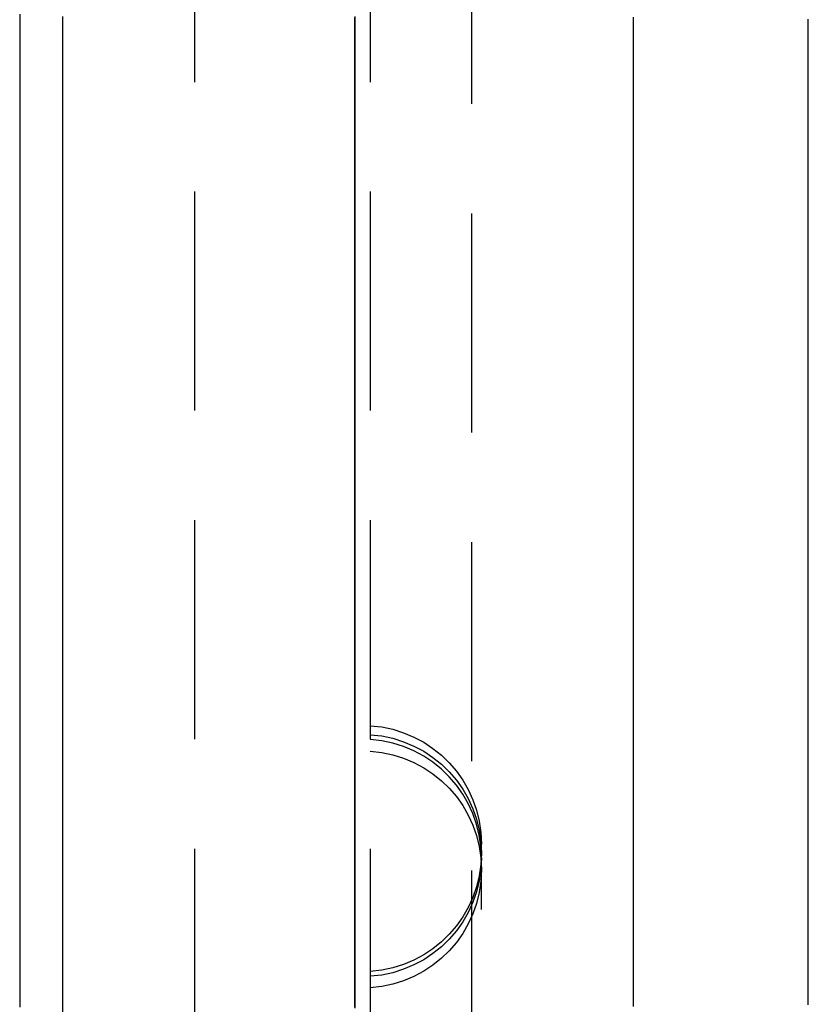
# Model space of a CAD drawing. Extents: x -51 to 217, y -167 to 300.
# Drawn here: x 200 to 208, y 148 to 160 of the extents above; entities that cross this region are included whole.
import ezdxf

# ---------------------------------------------------------------- set-up
doc = ezdxf.new("R2010")
doc.units = 0
doc.header["$LTSCALE"] = 10
doc.linetypes.add('VERDECKT', pattern=[0.375, 0.25, -0.125])
doc.layers.get('0').update_dxf_attribs({"linetype": 'CONTINUOUS'})
doc.layers.add('STEMPEL', color=3, linetype='CONTINUOUS')

# ---------------------------------------------------------------- blocks, each defined once
blk = doc.blocks.new('A$CE5475644')
at = {"color": 1, "linetype": 'VERDECKT', "extrusion": (-2e-16, 1, -2e-16)}
for p, q in [((51.5, 99), (51.5, 191)), ((54.6586, 110), (54.6586, 180)), ((53.5, 176.5), (53.5, 113.5)), ((54.769, 142.0549), (54.769, 150.3031))]:
    blk.add_line(p, q, dxfattribs=at)
at = {"color": 3}
for points in [[(49.99, 159.75, 0), (49.99, 159.641, 0), (49.99, 159.532, 0), (49.99, 159.422, 0), (49.99, 159.313, 0), (49.99, 159.203, 0), (49.99, 159.094, 0), (49.99, 158.984, 0), (49.99, 158.874, 0), (49.99, 158.764, 0), (49.99, 158.654, 0), (49.99, 158.544, 0), (49.99, 158.434, 0), (49.99, 158.324, 0), (49.99, 158.213, 0), (49.99, 158.103, 0), (49.99, 157.993, 0), (49.99, 157.882, 0), (49.99, 157.772, 0), (49.99, 157.661, 0), (49.99, 157.55, 0), (49.99, 157.439, 0), (49.99, 157.328, 0), (49.99, 157.217, 0), (49.99, 157.106, 0), (49.99, 156.995, 0), (49.99, 156.884, 0), (49.99, 156.773, 0), (49.99, 156.661, 0), (49.99, 156.55, 0), (49.99, 156.439, 0), (49.99, 156.327, 0), (49.99, 156.215, 0), (49.99, 156.104, 0), (49.99, 155.992, 0), (49.99, 155.88, 0), (49.99, 155.768, 0), (49.99, 155.656, 0), (49.99, 155.544, 0), (49.99, 155.432, 0), (49.99, 155.32, 0), (49.99, 155.208, 0), (49.99, 155.096, 0), (49.99, 154.984, 0), (49.99, 154.871, 0), (49.99, 154.759, 0), (49.99, 154.646, 0), (49.99, 154.534, 0), (49.99, 154.421, 0), (49.99, 154.308, 0), (49.99, 154.196, 0), (49.99, 154.083, 0), (49.99, 153.97, 0), (49.99, 153.857, 0), (49.99, 153.744, 0), (49.99, 153.631, 0), (49.99, 153.518, 0), (49.99, 153.405, 0), (49.99, 153.292, 0), (49.99, 153.179, 0), (49.99, 153.066, 0), (49.99, 152.952, 0), (49.99, 152.839, 0), (49.99, 152.726, 0), (49.99, 152.612, 0), (49.99, 152.499, 0), (49.99, 152.385, 0), (49.99, 152.272, 0), (49.99, 152.158, 0), (49.99, 152.045, 0), (49.99, 151.931, 0), (49.99, 151.817, 0), (49.99, 151.703, 0), (49.99, 151.59, 0), (49.99, 151.476, 0), (49.99, 151.362, 0), (49.99, 151.248, 0), (49.99, 151.134, 0), (49.99, 151.02, 0), (49.99, 150.906, 0), (49.99, 150.792, 0), (49.99, 150.678, 0), (49.99, 150.564, 0), (49.99, 150.449, 0), (49.99, 150.335, 0), (49.99, 150.221, 0), (49.99, 150.107, 0), (49.99, 149.992, 0), (49.99, 149.878, 0), (49.99, 149.764, 0), (49.99, 149.649, 0), (49.99, 149.535, 0), (49.99, 149.42, 0), (49.99, 149.306, 0), (49.99, 149.191, 0), (49.99, 149.077, 0), (49.99, 148.962, 0), (49.99, 148.848, 0), (49.99, 148.733, 0), (49.99, 148.618, 0), (49.99, 148.504, 0), (49.99, 148.389, 0)], [(49.5, 159.777, 0), (49.5, 159.673, 0), (49.5, 159.569, 0), (49.5, 159.465, 0), (49.5, 159.361, 0), (49.5, 159.257, 0), (49.5, 159.153, 0), (49.5, 159.048, 0), (49.5, 158.944, 0), (49.5, 158.84, 0), (49.5, 158.735, 0), (49.5, 158.631, 0), (49.5, 158.526, 0), (49.5, 158.421, 0), (49.5, 158.316, 0), (49.5, 158.211, 0), (49.5, 158.106, 0), (49.5, 158.001, 0), (49.5, 157.896, 0), (49.5, 157.791, 0), (49.5, 157.686, 0), (49.5, 157.581, 0), (49.5, 157.475, 0), (49.5, 157.37, 0), (49.5, 157.264, 0), (49.5, 157.159, 0), (49.5, 157.053, 0), (49.5, 156.947, 0), (49.5, 156.842, 0), (49.5, 156.736, 0), (49.5, 156.63, 0), (49.5, 156.524, 0), (49.5, 156.418, 0), (49.5, 156.312, 0), (49.5, 156.206, 0), (49.5, 156.1, 0), (49.5, 155.993, 0), (49.5, 155.887, 0), (49.5, 155.781, 0), (49.5, 155.674, 0), (49.5, 155.568, 0), (49.5, 155.461, 0), (49.5, 155.354, 0), (49.5, 155.248, 0), (49.5, 155.141, 0), (49.5, 155.034, 0), (49.5, 154.928, 0), (49.5, 154.821, 0), (49.5, 154.714, 0), (49.5, 154.607, 0), (49.5, 154.5, 0), (49.5, 154.393, 0), (49.5, 154.285, 0), (49.5, 154.178, 0), (49.5, 154.071, 0), (49.5, 153.964, 0), (49.5, 153.856, 0), (49.5, 153.749, 0), (49.5, 153.642, 0), (49.5, 153.534, 0), (49.5, 153.427, 0), (49.5, 153.319, 0), (49.5, 153.211, 0), (49.5, 153.104, 0), (49.5, 152.996, 0), (49.5, 152.888, 0), (49.5, 152.781, 0), (49.5, 152.673, 0), (49.5, 152.565, 0), (49.5, 152.457, 0), (49.5, 152.349, 0), (49.5, 152.241, 0), (49.5, 152.133, 0), (49.5, 152.025, 0), (49.5, 151.917, 0), (49.5, 151.809, 0), (49.5, 151.7, 0), (49.5, 151.592, 0), (49.5, 151.484, 0), (49.5, 151.376, 0), (49.5, 151.267, 0), (49.5, 151.159, 0), (49.5, 151.051, 0), (49.5, 150.942, 0), (49.5, 150.834, 0), (49.5, 150.725, 0), (49.5, 150.617, 0), (49.5, 150.508, 0), (49.5, 150.4, 0), (49.5, 150.291, 0), (49.5, 150.182, 0), (49.5, 150.074, 0), (49.5, 149.965, 0), (49.5, 149.856, 0), (49.5, 149.747, 0), (49.5, 149.639, 0), (49.5, 149.53, 0), (49.5, 149.421, 0), (49.5, 149.312, 0), (49.5, 149.203, 0), (49.5, 149.094, 0), (49.5, 148.986, 0), (49.5, 148.877, 0), (49.5, 148.768, 0), (49.5, 148.659, 0), (49.5, 148.55, 0), (49.5, 148.441, 0)], [(58.5, 148.467, 0), (58.5, 148.491, 0), (58.5, 148.516, 0), (58.5, 148.541, 0), (58.5, 148.565, 0), (58.5, 148.59, 0), (58.5, 148.615, 0), (58.5, 148.639, 0), (58.5, 148.664, 0), (58.5, 148.689, 0), (58.5, 148.713, 0), (58.5, 148.738, 0), (58.5, 148.763, 0), (58.5, 148.787, 0), (58.5, 148.812, 0), (58.5, 148.837, 0), (58.5, 148.861, 0), (58.5, 148.886, 0), (58.5, 148.91, 0), (58.5, 148.935, 0), (58.5, 148.96, 0), (58.5, 148.984, 0), (58.5, 149.009, 0), (58.5, 149.034, 0), (58.5, 149.058, 0), (58.5, 149.083, 0), (58.5, 149.108, 0), (58.5, 149.132, 0), (58.5, 149.157, 0), (58.5, 149.181, 0), (58.5, 149.206, 0), (58.5, 149.231, 0), (58.5, 149.255, 0), (58.5, 149.28, 0), (58.5, 149.305, 0), (58.5, 149.329, 0), (58.5, 149.354, 0), (58.5, 149.378, 0), (58.5, 149.403, 0), (58.5, 149.428, 0), (58.5, 149.452, 0), (58.5, 149.477, 0), (58.5, 149.501, 0), (58.5, 149.526, 0), (58.5, 149.551, 0), (58.5, 149.575, 0), (58.5, 149.6, 0), (58.5, 149.624, 0), (58.5, 149.649, 0), (58.5, 149.674, 0), (58.5, 149.698, 0), (58.5, 149.723, 0), (58.5, 149.747, 0), (58.5, 149.772, 0), (58.5, 149.797, 0), (58.5, 149.821, 0), (58.5, 149.846, 0), (58.5, 149.87, 0), (58.5, 149.895, 0), (58.5, 149.919, 0), (58.5, 149.944, 0), (58.5, 149.969, 0), (58.5, 149.993, 0), (58.5, 150.018, 0), (58.5, 150.042, 0), (58.5, 150.067, 0), (58.5, 150.091, 0), (58.5, 150.116, 0), (58.5, 150.14, 0), (58.5, 150.165, 0), (58.5, 150.189, 0), (58.5, 150.214, 0), (58.5, 150.239, 0), (58.5, 150.263, 0), (58.5, 150.288, 0), (58.5, 150.312, 0), (58.5, 150.337, 0), (58.5, 150.361, 0), (58.5, 150.386, 0), (58.5, 150.41, 0), (58.5, 150.435, 0), (58.5, 150.459, 0), (58.5, 150.484, 0), (58.5, 150.508, 0), (58.5, 150.533, 0), (58.5, 150.557, 0), (58.5, 150.582, 0), (58.5, 150.606, 0), (58.5, 150.631, 0), (58.5, 150.655, 0), (58.5, 150.68, 0), (58.5, 150.704, 0), (58.5, 150.729, 0), (58.5, 150.753, 0), (58.5, 150.778, 0), (58.5, 150.802, 0), (58.5, 150.827, 0), (58.5, 150.851, 0), (58.5, 150.876, 0), (58.5, 150.9, 0), (58.5, 150.925, 0), (58.5, 150.949, 0), (58.5, 150.974, 0), (58.5, 150.998, 0), (58.5, 151.023, 0), (58.5, 151.047, 0), (58.5, 151.072, 0), (58.5, 151.096, 0), (58.5, 151.121, 0), (58.5, 151.145, 0), (58.5, 151.169, 0), (58.5, 151.194, 0), (58.5, 151.218, 0), (58.5, 151.243, 0), (58.5, 151.267, 0), (58.5, 151.292, 0), (58.5, 151.316, 0), (58.5, 151.34, 0), (58.5, 151.365, 0), (58.5, 151.389, 0), (58.5, 151.414, 0), (58.5, 151.438, 0), (58.5, 151.463, 0), (58.5, 151.487, 0), (58.5, 151.511, 0), (58.5, 151.536, 0), (58.5, 151.56, 0), (58.5, 151.585, 0), (58.5, 151.609, 0), (58.5, 151.633, 0), (58.5, 151.658, 0), (58.5, 151.682, 0), (58.5, 151.706, 0), (58.5, 151.731, 0), (58.5, 151.755, 0), (58.5, 151.78, 0), (58.5, 151.804, 0), (58.5, 151.828, 0), (58.5, 151.853, 0), (58.5, 151.877, 0), (58.5, 151.901, 0), (58.5, 151.926, 0), (58.5, 151.95, 0), (58.5, 151.974, 0), (58.5, 151.999, 0), (58.5, 152.023, 0), (58.5, 152.047, 0), (58.5, 152.072, 0), (58.5, 152.096, 0), (58.5, 152.12, 0), (58.5, 152.145, 0), (58.5, 152.169, 0), (58.5, 152.193, 0), (58.5, 152.218, 0), (58.5, 152.242, 0), (58.5, 152.266, 0), (58.5, 152.291, 0), (58.5, 152.315, 0), (58.5, 152.339, 0), (58.5, 152.363, 0), (58.5, 152.388, 0), (58.5, 152.412, 0), (58.5, 152.436, 0), (58.5, 152.461, 0), (58.5, 152.485, 0), (58.5, 152.509, 0), (58.5, 152.533, 0), (58.5, 152.558, 0), (58.5, 152.582, 0), (58.5, 152.606, 0), (58.5, 152.63, 0), (58.5, 152.655, 0), (58.5, 152.679, 0), (58.5, 152.703, 0), (58.5, 152.727, 0), (58.5, 152.752, 0), (58.5, 152.776, 0), (58.5, 152.8, 0), (58.5, 152.824, 0), (58.5, 152.848, 0), (58.5, 152.873, 0), (58.5, 152.897, 0), (58.5, 152.921, 0), (58.5, 152.945, 0), (58.5, 152.969, 0), (58.5, 152.994, 0), (58.5, 153.018, 0), (58.5, 153.042, 0), (58.5, 153.066, 0), (58.5, 153.09, 0), (58.5, 153.114, 0), (58.5, 153.139, 0), (58.5, 153.163, 0), (58.5, 153.187, 0), (58.5, 153.211, 0), (58.5, 153.235, 0), (58.5, 153.259, 0), (58.5, 153.284, 0), (58.5, 153.308, 0), (58.5, 153.332, 0), (58.5, 153.356, 0), (58.5, 153.38, 0), (58.5, 153.404, 0), (58.5, 153.428, 0), (58.5, 153.452, 0), (58.5, 153.477, 0), (58.5, 153.501, 0), (58.5, 153.525, 0), (58.5, 153.549, 0), (58.5, 153.573, 0), (58.5, 153.597, 0), (58.5, 153.621, 0), (58.5, 153.645, 0), (58.5, 153.669, 0), (58.5, 153.693, 0), (58.5, 153.717, 0), (58.5, 153.742, 0), (58.5, 153.766, 0), (58.5, 153.79, 0), (58.5, 153.814, 0), (58.5, 153.838, 0), (58.5, 153.862, 0), (58.5, 153.886, 0), (58.5, 153.91, 0), (58.5, 153.934, 0), (58.5, 153.958, 0), (58.5, 153.982, 0), (58.5, 154.006, 0), (58.5, 154.03, 0), (58.5, 154.054, 0), (58.5, 154.078, 0), (58.5, 154.102, 0), (58.5, 154.126, 0), (58.5, 154.15, 0), (58.5, 154.174, 0), (58.5, 154.198, 0), (58.5, 154.222, 0), (58.5, 154.246, 0), (58.5, 154.27, 0), (58.5, 154.294, 0), (58.5, 154.318, 0), (58.5, 154.342, 0), (58.5, 154.366, 0), (58.5, 154.39, 0), (58.5, 154.414, 0), (58.5, 154.438, 0), (58.5, 154.462, 0), (58.5, 154.486, 0), (58.5, 154.51, 0), (58.5, 154.534, 0), (58.5, 154.558, 0), (58.5, 154.582, 0), (58.5, 154.606, 0), (58.5, 154.63, 0), (58.5, 154.654, 0), (58.5, 154.678, 0), (58.5, 154.702, 0), (58.5, 154.726, 0), (58.5, 154.75, 0), (58.5, 154.774, 0), (58.5, 154.797, 0), (58.5, 154.821, 0), (58.5, 154.845, 0), (58.5, 154.869, 0), (58.5, 154.893, 0), (58.5, 154.917, 0), (58.5, 154.941, 0), (58.5, 154.965, 0), (58.5, 154.989, 0), (58.5, 155.013, 0), (58.5, 155.037, 0), (58.5, 155.06, 0), (58.5, 155.084, 0), (58.5, 155.108, 0), (58.5, 155.132, 0), (58.5, 155.156, 0), (58.5, 155.18, 0), (58.5, 155.204, 0), (58.5, 155.228, 0), (58.5, 155.252, 0), (58.5, 155.275, 0), (58.5, 155.299, 0), (58.5, 155.323, 0), (58.5, 155.347, 0), (58.5, 155.371, 0), (58.5, 155.395, 0), (58.5, 155.419, 0), (58.5, 155.442, 0), (58.5, 155.466, 0), (58.5, 155.49, 0), (58.5, 155.514, 0), (58.5, 155.538, 0), (58.5, 155.562, 0), (58.5, 155.586, 0), (58.5, 155.609, 0), (58.5, 155.633, 0), (58.5, 155.657, 0), (58.5, 155.681, 0), (58.5, 155.705, 0), (58.5, 155.729, 0), (58.5, 155.752, 0), (58.5, 155.776, 0), (58.5, 155.8, 0), (58.5, 155.824, 0), (58.5, 155.848, 0), (58.5, 155.871, 0), (58.5, 155.895, 0), (58.5, 155.919, 0), (58.5, 155.943, 0), (58.5, 155.967, 0), (58.5, 155.99, 0), (58.5, 156.014, 0), (58.5, 156.038, 0), (58.5, 156.062, 0), (58.5, 156.086, 0), (58.5, 156.109, 0), (58.5, 156.133, 0), (58.5, 156.157, 0), (58.5, 156.181, 0), (58.5, 156.205, 0), (58.5, 156.228, 0), (58.5, 156.252, 0), (58.5, 156.276, 0), (58.5, 156.3, 0), (58.5, 156.323, 0), (58.5, 156.347, 0), (58.5, 156.371, 0), (58.5, 156.395, 0), (58.5, 156.418, 0), (58.5, 156.442, 0), (58.5, 156.466, 0), (58.5, 156.49, 0), (58.5, 156.513, 0), (58.5, 156.537, 0), (58.5, 156.561, 0), (58.5, 156.585, 0), (58.5, 156.608, 0), (58.5, 156.632, 0), (58.5, 156.656, 0), (58.5, 156.68, 0), (58.5, 156.703, 0), (58.5, 156.727, 0), (58.5, 156.751, 0), (58.5, 156.774, 0), (58.5, 156.798, 0), (58.5, 156.822, 0), (58.5, 156.846, 0), (58.5, 156.869, 0), (58.5, 156.893, 0), (58.5, 156.917, 0), (58.5, 156.94, 0), (58.5, 156.964, 0), (58.5, 156.988, 0), (58.5, 157.011, 0), (58.5, 157.035, 0), (58.5, 157.059, 0), (58.5, 157.083, 0), (58.5, 157.106, 0), (58.5, 157.13, 0), (58.5, 157.154, 0), (58.5, 157.177, 0), (58.5, 157.201, 0), (58.5, 157.225, 0), (58.5, 157.248, 0), (58.5, 157.272, 0), (58.5, 157.296, 0), (58.5, 157.319, 0), (58.5, 157.343, 0), (58.5, 157.367, 0), (58.5, 157.39, 0), (58.5, 157.414, 0), (58.5, 157.438, 0), (58.5, 157.461, 0), (58.5, 157.485, 0), (58.5, 157.508, 0), (58.5, 157.532, 0), (58.5, 157.556, 0), (58.5, 157.579, 0), (58.5, 157.603, 0), (58.5, 157.627, 0), (58.5, 157.65, 0), (58.5, 157.674, 0), (58.5, 157.697, 0), (58.5, 157.721, 0), (58.5, 157.745, 0), (58.5, 157.768, 0), (58.5, 157.792, 0), (58.5, 157.816, 0), (58.5, 157.839, 0), (58.5, 157.863, 0), (58.5, 157.886, 0), (58.5, 157.91, 0), (58.5, 157.934, 0), (58.5, 157.957, 0), (58.5, 157.981, 0), (58.5, 158.004, 0), (58.5, 158.028, 0), (58.5, 158.052, 0), (58.5, 158.075, 0), (58.5, 158.099, 0), (58.5, 158.122, 0), (58.5, 158.146, 0), (58.5, 158.169, 0), (58.5, 158.193, 0), (58.5, 158.217, 0), (58.5, 158.24, 0), (58.5, 158.264, 0), (58.5, 158.287, 0), (58.5, 158.311, 0), (58.5, 158.334, 0), (58.5, 158.358, 0), (58.5, 158.381, 0), (58.5, 158.405, 0), (58.5, 158.429, 0), (58.5, 158.452, 0), (58.5, 158.476, 0), (58.5, 158.499, 0), (58.5, 158.523, 0), (58.5, 158.546, 0), (58.5, 158.57, 0), (58.5, 158.593, 0), (58.5, 158.617, 0), (58.5, 158.64, 0), (58.5, 158.664, 0), (58.5, 158.687, 0), (58.5, 158.711, 0), (58.5, 158.734, 0), (58.5, 158.758, 0), (58.5, 158.781, 0), (58.5, 158.805, 0), (58.5, 158.828, 0), (58.5, 158.852, 0), (58.5, 158.875, 0), (58.5, 158.899, 0), (58.5, 158.922, 0), (58.5, 158.946, 0), (58.5, 158.969, 0), (58.5, 158.992, 0), (58.5, 159.016, 0), (58.5, 159.039, 0), (58.5, 159.063, 0), (58.5, 159.086, 0), (58.5, 159.11, 0), (58.5, 159.133, 0), (58.5, 159.157, 0), (58.5, 159.18, 0), (58.5, 159.203, 0), (58.5, 159.227, 0), (58.5, 159.25, 0), (58.5, 159.274, 0), (58.5, 159.297, 0), (58.5, 159.32, 0), (58.5, 159.344, 0), (58.5, 159.367, 0), (58.5, 159.391, 0), (58.5, 159.414, 0), (58.5, 159.437, 0), (58.5, 159.461, 0), (58.5, 159.484, 0), (58.5, 159.508, 0), (58.5, 159.531, 0), (58.5, 159.554, 0), (58.5, 159.578, 0), (58.5, 159.601, 0), (58.5, 159.624, 0), (58.5, 159.648, 0), (58.5, 159.671, 0), (58.5, 159.694, 0), (58.5, 159.718, 0)]]:
    blk.add_polyline3d(points, dxfattribs=at)
at = {"color": 1}
for points in [[(56.5, 159.742, 0), (56.5, 159.71, 0), (56.5, 159.678, 0), (56.5, 159.646, 0), (56.5, 159.614, 0), (56.5, 159.582, 0), (56.5, 159.55, 0), (56.5, 159.518, 0), (56.5, 159.486, 0), (56.5, 159.454, 0), (56.5, 159.422, 0), (56.5, 159.39, 0), (56.5, 159.358, 0), (56.5, 159.326, 0), (56.5, 159.294, 0), (56.5, 159.262, 0), (56.5, 159.229, 0), (56.5, 159.197, 0), (56.5, 159.165, 0), (56.5, 159.133, 0), (56.5, 159.101, 0), (56.5, 159.069, 0), (56.5, 159.037, 0), (56.5, 159.004, 0), (56.5, 158.972, 0), (56.5, 158.94, 0), (56.5, 158.908, 0), (56.5, 158.876, 0), (56.5, 158.843, 0), (56.5, 158.811, 0), (56.5, 158.779, 0), (56.5, 158.747, 0), (56.5, 158.714, 0), (56.5, 158.682, 0), (56.5, 158.65, 0), (56.5, 158.618, 0), (56.5, 158.585, 0), (56.5, 158.553, 0), (56.5, 158.521, 0), (56.5, 158.488, 0), (56.5, 158.456, 0), (56.5, 158.424, 0), (56.5, 158.391, 0), (56.5, 158.359, 0), (56.5, 158.326, 0), (56.5, 158.294, 0), (56.5, 158.262, 0), (56.5, 158.229, 0), (56.5, 158.197, 0), (56.5, 158.164, 0), (56.5, 158.132, 0), (56.5, 158.1, 0), (56.5, 158.067, 0), (56.5, 158.035, 0), (56.5, 158.002, 0), (56.5, 157.97, 0), (56.5, 157.937, 0), (56.5, 157.905, 0), (56.5, 157.872, 0), (56.5, 157.84, 0), (56.5, 157.807, 0), (56.5, 157.775, 0), (56.5, 157.742, 0), (56.5, 157.71, 0), (56.5, 157.677, 0), (56.5, 157.644, 0), (56.5, 157.612, 0), (56.5, 157.579, 0), (56.5, 157.547, 0), (56.5, 157.514, 0), (56.5, 157.482, 0), (56.5, 157.449, 0), (56.5, 157.416, 0), (56.5, 157.384, 0), (56.5, 157.351, 0), (56.5, 157.318, 0), (56.5, 157.286, 0), (56.5, 157.253, 0), (56.5, 157.22, 0), (56.5, 157.188, 0), (56.5, 157.155, 0), (56.5, 157.122, 0), (56.5, 157.09, 0), (56.5, 157.057, 0), (56.5, 157.024, 0), (56.5, 156.991, 0), (56.5, 156.959, 0), (56.5, 156.926, 0), (56.5, 156.893, 0), (56.5, 156.861, 0), (56.5, 156.828, 0), (56.5, 156.795, 0), (56.5, 156.762, 0), (56.5, 156.729, 0), (56.5, 156.697, 0), (56.5, 156.664, 0), (56.5, 156.631, 0), (56.5, 156.598, 0), (56.5, 156.565, 0), (56.5, 156.533, 0), (56.5, 156.5, 0), (56.5, 156.467, 0), (56.5, 156.434, 0), (56.5, 156.401, 0), (56.5, 156.368, 0), (56.5, 156.335, 0), (56.5, 156.302, 0), (56.5, 156.27, 0), (56.5, 156.237, 0), (56.5, 156.204, 0), (56.5, 156.171, 0), (56.5, 156.138, 0), (56.5, 156.105, 0), (56.5, 156.072, 0), (56.5, 156.039, 0), (56.5, 156.006, 0), (56.5, 155.973, 0), (56.5, 155.94, 0), (56.5, 155.907, 0), (56.5, 155.874, 0), (56.5, 155.841, 0), (56.5, 155.808, 0), (56.5, 155.775, 0), (56.5, 155.742, 0), (56.5, 155.709, 0), (56.5, 155.676, 0), (56.5, 155.643, 0), (56.5, 155.61, 0), (56.5, 155.577, 0), (56.5, 155.544, 0), (56.5, 155.511, 0), (56.5, 155.478, 0), (56.5, 155.445, 0), (56.5, 155.412, 0), (56.5, 155.379, 0), (56.5, 155.346, 0), (56.5, 155.313, 0), (56.5, 155.28, 0), (56.5, 155.246, 0), (56.5, 155.213, 0), (56.5, 155.18, 0), (56.5, 155.147, 0), (56.5, 155.114, 0), (56.5, 155.081, 0), (56.5, 155.048, 0), (56.5, 155.015, 0), (56.5, 154.981, 0), (56.5, 154.948, 0), (56.5, 154.915, 0), (56.5, 154.882, 0), (56.5, 154.849, 0), (56.5, 154.816, 0), (56.5, 154.782, 0), (56.5, 154.749, 0), (56.5, 154.716, 0), (56.5, 154.683, 0), (56.5, 154.65, 0), (56.5, 154.616, 0), (56.5, 154.583, 0), (56.5, 154.55, 0), (56.5, 154.517, 0), (56.5, 154.483, 0), (56.5, 154.45, 0), (56.5, 154.417, 0), (56.5, 154.384, 0), (56.5, 154.35, 0), (56.5, 154.317, 0), (56.5, 154.284, 0), (56.5, 154.251, 0), (56.5, 154.217, 0), (56.5, 154.184, 0), (56.5, 154.151, 0), (56.5, 154.117, 0), (56.5, 154.084, 0), (56.5, 154.051, 0), (56.5, 154.017, 0), (56.5, 153.984, 0), (56.5, 153.951, 0), (56.5, 153.917, 0), (56.5, 153.884, 0), (56.5, 153.851, 0), (56.5, 153.817, 0), (56.5, 153.784, 0), (56.5, 153.751, 0), (56.5, 153.717, 0), (56.5, 153.684, 0), (56.5, 153.651, 0), (56.5, 153.617, 0), (56.5, 153.584, 0), (56.5, 153.55, 0), (56.5, 153.517, 0), (56.5, 153.484, 0), (56.5, 153.45, 0), (56.5, 153.417, 0), (56.5, 153.383, 0), (56.5, 153.35, 0), (56.5, 153.317, 0), (56.5, 153.283, 0), (56.5, 153.25, 0), (56.5, 153.216, 0), (56.5, 153.183, 0), (56.5, 153.149, 0), (56.5, 153.116, 0), (56.5, 153.082, 0), (56.5, 153.049, 0), (56.5, 153.016, 0), (56.5, 152.982, 0), (56.5, 152.949, 0), (56.5, 152.915, 0), (56.5, 152.882, 0), (56.5, 152.848, 0), (56.5, 152.815, 0), (56.5, 152.781, 0), (56.5, 152.748, 0), (56.5, 152.714, 0), (56.5, 152.681, 0), (56.5, 152.647, 0), (56.5, 152.614, 0), (56.5, 152.58, 0), (56.5, 152.547, 0), (56.5, 152.513, 0), (56.5, 152.48, 0), (56.5, 152.446, 0), (56.5, 152.413, 0), (56.5, 152.379, 0), (56.5, 152.345, 0), (56.5, 152.312, 0), (56.5, 152.278, 0), (56.5, 152.245, 0), (56.5, 152.211, 0), (56.5, 152.178, 0), (56.5, 152.144, 0), (56.5, 152.111, 0), (56.5, 152.077, 0), (56.5, 152.043, 0), (56.5, 152.01, 0), (56.5, 151.976, 0), (56.5, 151.943, 0), (56.5, 151.909, 0), (56.5, 151.875, 0), (56.5, 151.842, 0), (56.5, 151.808, 0), (56.5, 151.775, 0), (56.5, 151.741, 0), (56.5, 151.707, 0), (56.5, 151.674, 0), (56.5, 151.64, 0), (56.5, 151.607, 0), (56.5, 151.573, 0), (56.5, 151.539, 0), (56.5, 151.506, 0), (56.5, 151.472, 0), (56.5, 151.438, 0), (56.5, 151.405, 0), (56.5, 151.371, 0), (56.5, 151.337, 0), (56.5, 151.304, 0), (56.5, 151.27, 0), (56.5, 151.237, 0), (56.5, 151.203, 0), (56.5, 151.169, 0), (56.5, 151.136, 0), (56.5, 151.102, 0), (56.5, 151.068, 0), (56.5, 151.035, 0), (56.5, 151.001, 0), (56.5, 150.967, 0), (56.5, 150.934, 0), (56.5, 150.9, 0), (56.5, 150.866, 0), (56.5, 150.832, 0), (56.5, 150.799, 0), (56.5, 150.765, 0), (56.5, 150.731, 0), (56.5, 150.698, 0), (56.5, 150.664, 0), (56.5, 150.63, 0), (56.5, 150.597, 0), (56.5, 150.563, 0), (56.5, 150.529, 0), (56.5, 150.496, 0), (56.5, 150.462, 0), (56.5, 150.428, 0), (56.5, 150.394, 0), (56.5, 150.361, 0), (56.5, 150.327, 0), (56.5, 150.293, 0), (56.5, 150.26, 0), (56.5, 150.226, 0), (56.5, 150.192, 0), (56.5, 150.158, 0), (56.5, 150.125, 0), (56.5, 150.091, 0), (56.5, 150.057, 0), (56.5, 150.023, 0), (56.5, 149.99, 0), (56.5, 149.956, 0), (56.5, 149.922, 0), (56.5, 149.888, 0), (56.5, 149.855, 0), (56.5, 149.821, 0), (56.5, 149.787, 0), (56.5, 149.754, 0), (56.5, 149.72, 0), (56.5, 149.686, 0), (56.5, 149.652, 0), (56.5, 149.619, 0), (56.5, 149.585, 0), (56.5, 149.551, 0), (56.5, 149.517, 0), (56.5, 149.484, 0), (56.5, 149.45, 0), (56.5, 149.416, 0), (56.5, 149.382, 0), (56.5, 149.349, 0), (56.5, 149.315, 0), (56.5, 149.281, 0), (56.5, 149.247, 0), (56.5, 149.213, 0), (56.5, 149.18, 0), (56.5, 149.146, 0), (56.5, 149.112, 0), (56.5, 149.078, 0), (56.5, 149.045, 0), (56.5, 149.011, 0), (56.5, 148.977, 0), (56.5, 148.943, 0), (56.5, 148.91, 0), (56.5, 148.876, 0), (56.5, 148.842, 0), (56.5, 148.808, 0), (56.5, 148.774, 0), (56.5, 148.741, 0), (56.5, 148.707, 0), (56.5, 148.673, 0), (56.5, 148.639, 0), (56.5, 148.606, 0), (56.5, 148.572, 0), (56.5, 148.538, 0), (56.5, 148.504, 0), (56.5, 148.471, 0)], [(56.5, 159.737, 0), (56.5, 159.703, 0), (56.5, 159.67, 0), (56.5, 159.636, 0), (56.5, 159.603, 0), (56.5, 159.569, 0), (56.5, 159.536, 0), (56.5, 159.502, 0), (56.5, 159.469, 0), (56.5, 159.435, 0), (56.5, 159.402, 0), (56.5, 159.368, 0), (56.5, 159.334, 0), (56.5, 159.301, 0), (56.5, 159.267, 0), (56.5, 159.233, 0), (56.5, 159.2, 0), (56.5, 159.166, 0), (56.5, 159.132, 0), (56.5, 159.099, 0), (56.5, 159.065, 0), (56.5, 159.031, 0), (56.5, 158.998, 0), (56.5, 158.964, 0), (56.5, 158.93, 0), (56.5, 158.896, 0), (56.5, 158.863, 0), (56.5, 158.829, 0), (56.5, 158.795, 0), (56.5, 158.761, 0), (56.5, 158.728, 0), (56.5, 158.694, 0), (56.5, 158.66, 0), (56.5, 158.626, 0), (56.5, 158.592, 0), (56.5, 158.558, 0), (56.5, 158.525, 0), (56.5, 158.491, 0), (56.5, 158.457, 0), (56.5, 158.423, 0), (56.5, 158.389, 0), (56.5, 158.355, 0), (56.5, 158.321, 0), (56.5, 158.287, 0), (56.5, 158.253, 0), (56.5, 158.219, 0), (56.5, 158.185, 0), (56.5, 158.151, 0), (56.5, 158.117, 0), (56.5, 158.083, 0), (56.5, 158.049, 0), (56.5, 158.015, 0), (56.5, 157.981, 0), (56.5, 157.947, 0), (56.5, 157.913, 0), (56.5, 157.879, 0), (56.5, 157.845, 0), (56.5, 157.811, 0), (56.5, 157.777, 0), (56.5, 157.743, 0), (56.5, 157.709, 0), (56.5, 157.675, 0), (56.5, 157.641, 0), (56.5, 157.607, 0), (56.5, 157.572, 0), (56.5, 157.538, 0), (56.5, 157.504, 0), (56.5, 157.47, 0), (56.5, 157.436, 0), (56.5, 157.402, 0), (56.5, 157.367, 0), (56.5, 157.333, 0), (56.5, 157.299, 0), (56.5, 157.265, 0), (56.5, 157.231, 0), (56.5, 157.196, 0), (56.5, 157.162, 0), (56.5, 157.128, 0), (56.5, 157.094, 0), (56.5, 157.059, 0), (56.5, 157.025, 0), (56.5, 156.991, 0), (56.5, 156.956, 0), (56.5, 156.922, 0), (56.5, 156.888, 0), (56.5, 156.853, 0), (56.5, 156.819, 0), (56.5, 156.785, 0), (56.5, 156.75, 0), (56.5, 156.716, 0), (56.5, 156.682, 0), (56.5, 156.647, 0), (56.5, 156.613, 0), (56.5, 156.579, 0), (56.5, 156.544, 0), (56.5, 156.51, 0), (56.5, 156.475, 0), (56.5, 156.441, 0), (56.5, 156.407, 0), (56.5, 156.372, 0), (56.5, 156.338, 0), (56.5, 156.303, 0), (56.5, 156.269, 0), (56.5, 156.234, 0), (56.5, 156.2, 0), (56.5, 156.165, 0), (56.5, 156.131, 0), (56.5, 156.096, 0), (56.5, 156.062, 0), (56.5, 156.027, 0), (56.5, 155.993, 0), (56.5, 155.958, 0), (56.5, 155.924, 0), (56.5, 155.889, 0), (56.5, 155.855, 0), (56.5, 155.82, 0), (56.5, 155.785, 0), (56.5, 155.751, 0), (56.5, 155.716, 0), (56.5, 155.682, 0), (56.5, 155.647, 0), (56.5, 155.612, 0), (56.5, 155.578, 0), (56.5, 155.543, 0), (56.5, 155.509, 0), (56.5, 155.474, 0), (56.5, 155.439, 0), (56.5, 155.405, 0), (56.5, 155.37, 0), (56.5, 155.335, 0), (56.5, 155.301, 0), (56.5, 155.266, 0), (56.5, 155.231, 0), (56.5, 155.197, 0), (56.5, 155.162, 0), (56.5, 155.127, 0), (56.5, 155.093, 0), (56.5, 155.058, 0), (56.5, 155.023, 0), (56.5, 154.988, 0), (56.5, 154.954, 0), (56.5, 154.919, 0), (56.5, 154.884, 0), (56.5, 154.849, 0), (56.5, 154.815, 0), (56.5, 154.78, 0), (56.5, 154.745, 0), (56.5, 154.71, 0), (56.5, 154.675, 0), (56.5, 154.641, 0), (56.5, 154.606, 0), (56.5, 154.571, 0), (56.5, 154.536, 0), (56.5, 154.501, 0), (56.5, 154.467, 0), (56.5, 154.432, 0), (56.5, 154.397, 0), (56.5, 154.362, 0), (56.5, 154.327, 0), (56.5, 154.292, 0), (56.5, 154.257, 0), (56.5, 154.223, 0), (56.5, 154.188, 0), (56.5, 154.153, 0), (56.5, 154.118, 0), (56.5, 154.083, 0), (56.5, 154.048, 0), (56.5, 154.013, 0), (56.5, 153.978, 0), (56.5, 153.943, 0), (56.5, 153.908, 0), (56.5, 153.873, 0), (56.5, 153.839, 0), (56.5, 153.804, 0), (56.5, 153.769, 0), (56.5, 153.734, 0), (56.5, 153.699, 0), (56.5, 153.664, 0), (56.5, 153.629, 0), (56.5, 153.594, 0), (56.5, 153.559, 0), (56.5, 153.524, 0), (56.5, 153.489, 0), (56.5, 153.454, 0), (56.5, 153.419, 0), (56.5, 153.384, 0), (56.5, 153.349, 0), (56.5, 153.314, 0), (56.5, 153.279, 0), (56.5, 153.244, 0), (56.5, 153.209, 0), (56.5, 153.174, 0), (56.5, 153.139, 0), (56.5, 153.104, 0), (56.5, 153.069, 0), (56.5, 153.034, 0), (56.5, 152.998, 0), (56.5, 152.963, 0), (56.5, 152.928, 0), (56.5, 152.893, 0), (56.5, 152.858, 0), (56.5, 152.823, 0), (56.5, 152.788, 0), (56.5, 152.753, 0), (56.5, 152.718, 0), (56.5, 152.683, 0), (56.5, 152.648, 0), (56.5, 152.612, 0), (56.5, 152.577, 0), (56.5, 152.542, 0), (56.5, 152.507, 0), (56.5, 152.472, 0), (56.5, 152.437, 0), (56.5, 152.402, 0), (56.5, 152.367, 0), (56.5, 152.331, 0), (56.5, 152.296, 0), (56.5, 152.261, 0), (56.5, 152.226, 0), (56.5, 152.191, 0), (56.5, 152.156, 0), (56.5, 152.12, 0), (56.5, 152.085, 0), (56.5, 152.05, 0), (56.5, 152.015, 0), (56.5, 151.98, 0), (56.5, 151.945, 0), (56.5, 151.909, 0), (56.5, 151.874, 0), (56.5, 151.839, 0), (56.5, 151.804, 0), (56.5, 151.769, 0), (56.5, 151.733, 0), (56.5, 151.698, 0), (56.5, 151.663, 0), (56.5, 151.628, 0), (56.5, 151.592, 0), (56.5, 151.557, 0), (56.5, 151.522, 0), (56.5, 151.487, 0), (56.5, 151.452, 0), (56.5, 151.416, 0), (56.5, 151.381, 0), (56.5, 151.346, 0), (56.5, 151.311, 0), (56.5, 151.275, 0), (56.5, 151.24, 0), (56.5, 151.205, 0), (56.5, 151.17, 0), (56.5, 151.134, 0), (56.5, 151.099, 0), (56.5, 151.064, 0), (56.5, 151.028, 0), (56.5, 150.993, 0), (56.5, 150.958, 0), (56.5, 150.923, 0), (56.5, 150.887, 0), (56.5, 150.852, 0), (56.5, 150.817, 0), (56.5, 150.781, 0), (56.5, 150.746, 0), (56.5, 150.711, 0), (56.5, 150.676, 0), (56.5, 150.64, 0), (56.5, 150.605, 0), (56.5, 150.57, 0), (56.5, 150.534, 0), (56.5, 150.499, 0), (56.5, 150.464, 0), (56.5, 150.428, 0), (56.5, 150.393, 0), (56.5, 150.358, 0), (56.5, 150.322, 0), (56.5, 150.287, 0), (56.5, 150.252, 0), (56.5, 150.216, 0), (56.5, 150.181, 0), (56.5, 150.146, 0), (56.5, 150.11, 0), (56.5, 150.075, 0), (56.5, 150.04, 0), (56.5, 150.004, 0), (56.5, 149.969, 0), (56.5, 149.934, 0), (56.5, 149.898, 0), (56.5, 149.863, 0), (56.5, 149.828, 0), (56.5, 149.792, 0), (56.5, 149.757, 0), (56.5, 149.722, 0), (56.5, 149.686, 0), (56.5, 149.651, 0), (56.5, 149.616, 0), (56.5, 149.58, 0), (56.5, 149.545, 0), (56.5, 149.509, 0), (56.5, 149.474, 0), (56.5, 149.439, 0), (56.5, 149.403, 0), (56.5, 149.368, 0), (56.5, 149.333, 0), (56.5, 149.297, 0), (56.5, 149.262, 0), (56.5, 149.227, 0), (56.5, 149.191, 0), (56.5, 149.156, 0), (56.5, 149.12, 0), (56.5, 149.085, 0), (56.5, 149.05, 0), (56.5, 149.014, 0), (56.5, 148.979, 0), (56.5, 148.943, 0), (56.5, 148.908, 0), (56.5, 148.873, 0), (56.5, 148.837, 0), (56.5, 148.802, 0), (56.5, 148.767, 0), (56.5, 148.731, 0), (56.5, 148.696, 0), (56.5, 148.66, 0), (56.5, 148.625, 0), (56.5, 148.59, 0), (56.5, 148.554, 0), (56.5, 148.519, 0), (56.5, 148.483, 0), (56.5, 148.448, 0)], [(53.3245, 148.443, 0), (53.3245, 148.481, 0), (53.3245, 148.519, 0), (53.3245, 148.557, 0), (53.3245, 148.595, 0), (53.3245, 148.633, 0), (53.3245, 148.671, 0), (53.3245, 148.709, 0), (53.3245, 148.747, 0), (53.3245, 148.784, 0), (53.3245, 148.822, 0), (53.3245, 148.86, 0), (53.3245, 148.898, 0), (53.3245, 148.936, 0), (53.3245, 148.974, 0), (53.3245, 149.012, 0), (53.3245, 149.05, 0), (53.3245, 149.087, 0), (53.3245, 149.125, 0), (53.3245, 149.163, 0), (53.3245, 149.201, 0), (53.3245, 149.239, 0), (53.3245, 149.277, 0), (53.3245, 149.315, 0), (53.3245, 149.352, 0), (53.3245, 149.39, 0), (53.3245, 149.428, 0), (53.3245, 149.466, 0), (53.3245, 149.504, 0), (53.3245, 149.542, 0), (53.3245, 149.579, 0), (53.3245, 149.617, 0), (53.3245, 149.655, 0), (53.3245, 149.693, 0), (53.3245, 149.731, 0), (53.3246, 149.768, 0), (53.3246, 149.806, 0), (53.3246, 149.844, 0), (53.3246, 149.882, 0), (53.3246, 149.92, 0), (53.3246, 149.957, 0), (53.3246, 149.995, 0), (53.3246, 150.033, 0), (53.3246, 150.071, 0), (53.3246, 150.109, 0), (53.3246, 150.146, 0), (53.3246, 150.184, 0), (53.3246, 150.222, 0), (53.3246, 150.26, 0), (53.3246, 150.297, 0), (53.3246, 150.335, 0), (53.3246, 150.373, 0), (53.3246, 150.411, 0), (53.3246, 150.448, 0), (53.3246, 150.486, 0), (53.3246, 150.524, 0), (53.3246, 150.562, 0), (53.3246, 150.599, 0), (53.3246, 150.637, 0), (53.3246, 150.675, 0), (53.3246, 150.713, 0), (53.3246, 150.75, 0), (53.3246, 150.788, 0), (53.3246, 150.826, 0), (53.3246, 150.863, 0), (53.3246, 150.901, 0), (53.3246, 150.939, 0), (53.3246, 150.976, 0), (53.3246, 151.014, 0), (53.3246, 151.052, 0), (53.3246, 151.09, 0), (53.3246, 151.127, 0), (53.3246, 151.165, 0), (53.3246, 151.203, 0), (53.3246, 151.24, 0), (53.3246, 151.278, 0), (53.3246, 151.316, 0), (53.3246, 151.353, 0), (53.3246, 151.391, 0), (53.3246, 151.428, 0), (53.3246, 151.466, 0), (53.3246, 151.504, 0), (53.3246, 151.541, 0), (53.3246, 151.579, 0), (53.3246, 151.617, 0), (53.3246, 151.654, 0), (53.3246, 151.692, 0), (53.3246, 151.73, 0), (53.3246, 151.767, 0), (53.3246, 151.805, 0), (53.3246, 151.842, 0), (53.3246, 151.88, 0), (53.3246, 151.918, 0), (53.3246, 151.955, 0), (53.3246, 151.993, 0), (53.3246, 152.03, 0), (53.3246, 152.068, 0), (53.3246, 152.105, 0), (53.3246, 152.143, 0), (53.3246, 152.181, 0), (53.3246, 152.218, 0), (53.3246, 152.256, 0), (53.3246, 152.293, 0), (53.3246, 152.331, 0), (53.3246, 152.368, 0), (53.3246, 152.406, 0), (53.3246, 152.443, 0), (53.3245, 152.481, 0), (53.3245, 152.518, 0), (53.3245, 152.556, 0), (53.3245, 152.593, 0), (53.3245, 152.631, 0), (53.3245, 152.668, 0), (53.3245, 152.706, 0), (53.3245, 152.743, 0), (53.3245, 152.781, 0), (53.3245, 152.818, 0), (53.3245, 152.856, 0), (53.3245, 152.893, 0), (53.3245, 152.931, 0), (53.3245, 152.968, 0), (53.3245, 153.005, 0), (53.3245, 153.043, 0), (53.3245, 153.08, 0), (53.3245, 153.118, 0), (53.3245, 153.155, 0), (53.3245, 153.193, 0), (53.3245, 153.23, 0), (53.3245, 153.267, 0), (53.3245, 153.305, 0), (53.3245, 153.342, 0), (53.3245, 153.38, 0), (53.3245, 153.417, 0), (53.3245, 153.454, 0), (53.3245, 153.492, 0), (53.3245, 153.529, 0), (53.3245, 153.566, 0), (53.3245, 153.604, 0), (53.3245, 153.641, 0), (53.3244, 153.678, 0), (53.3244, 153.716, 0), (53.3244, 153.753, 0), (53.3244, 153.79, 0), (53.3244, 153.828, 0), (53.3244, 153.865, 0), (53.3244, 153.902, 0), (53.3244, 153.94, 0), (53.3244, 153.977, 0), (53.3244, 154.014, 0), (53.3244, 154.052, 0), (53.3244, 154.089, 0), (53.3244, 154.126, 0), (53.3244, 154.163, 0), (53.3244, 154.201, 0), (53.3244, 154.238, 0), (53.3244, 154.275, 0), (53.3244, 154.312, 0), (53.3244, 154.35, 0), (53.3244, 154.387, 0), (53.3244, 154.424, 0), (53.3244, 154.461, 0), (53.3244, 154.498, 0), (53.3244, 154.536, 0), (53.3244, 154.573, 0), (53.3244, 154.61, 0), (53.3244, 154.647, 0), (53.3244, 154.684, 0), (53.3244, 154.721, 0), (53.3244, 154.759, 0), (53.3244, 154.796, 0), (53.3245, 154.833, 0), (53.3245, 154.87, 0), (53.3245, 154.907, 0), (53.3245, 154.944, 0), (53.3245, 154.981, 0), (53.3245, 155.018, 0), (53.3245, 155.056, 0), (53.3245, 155.093, 0), (53.3245, 155.13, 0), (53.3245, 155.167, 0), (53.3245, 155.204, 0), (53.3245, 155.241, 0), (53.3245, 155.278, 0), (53.3245, 155.315, 0), (53.3245, 155.352, 0), (53.3245, 155.389, 0), (53.3245, 155.426, 0), (53.3245, 155.463, 0), (53.3245, 155.5, 0), (53.3245, 155.537, 0), (53.3245, 155.574, 0), (53.3245, 155.611, 0), (53.3245, 155.648, 0), (53.3245, 155.685, 0), (53.3245, 155.722, 0), (53.3245, 155.759, 0), (53.3245, 155.796, 0), (53.3245, 155.833, 0), (53.3245, 155.87, 0), (53.3245, 155.907, 0), (53.3245, 155.944, 0), (53.3245, 155.981, 0), (53.3245, 156.018, 0), (53.3245, 156.054, 0), (53.3245, 156.091, 0), (53.3245, 156.128, 0), (53.3245, 156.165, 0), (53.3245, 156.202, 0), (53.3246, 156.239, 0), (53.3246, 156.276, 0), (53.3246, 156.313, 0), (53.3246, 156.349, 0), (53.3246, 156.386, 0), (53.3246, 156.423, 0), (53.3246, 156.46, 0), (53.3246, 156.497, 0), (53.3246, 156.533, 0), (53.3246, 156.57, 0), (53.3246, 156.607, 0), (53.3246, 156.644, 0), (53.3246, 156.681, 0), (53.3246, 156.717, 0), (53.3246, 156.754, 0), (53.3246, 156.791, 0), (53.3246, 156.828, 0), (53.3246, 156.864, 0), (53.3246, 156.901, 0), (53.3246, 156.938, 0), (53.3246, 156.974, 0), (53.3246, 157.011, 0), (53.3246, 157.048, 0), (53.3246, 157.085, 0), (53.3246, 157.121, 0), (53.3246, 157.158, 0), (53.3246, 157.195, 0), (53.3246, 157.231, 0), (53.3246, 157.268, 0), (53.3246, 157.304, 0), (53.3246, 157.341, 0), (53.3246, 157.378, 0), (53.3246, 157.414, 0), (53.3246, 157.451, 0), (53.3246, 157.488, 0), (53.3246, 157.524, 0), (53.3246, 157.561, 0), (53.3246, 157.597, 0), (53.3246, 157.634, 0), (53.3246, 157.67, 0), (53.3246, 157.707, 0), (53.3246, 157.743, 0), (53.3246, 157.78, 0), (53.3246, 157.816, 0), (53.3246, 157.853, 0), (53.3246, 157.89, 0), (53.3246, 157.926, 0), (53.3247, 157.962, 0), (53.3247, 157.999, 0), (53.3247, 158.035, 0), (53.3247, 158.072, 0), (53.3246, 158.108, 0), (53.3246, 158.145, 0), (53.3246, 158.181, 0), (53.3246, 158.218, 0), (53.3246, 158.254, 0), (53.3246, 158.29, 0), (53.3246, 158.327, 0), (53.3246, 158.363, 0), (53.3247, 158.4, 0), (53.3247, 158.436, 0), (53.3247, 158.472, 0), (53.3247, 158.509, 0), (53.3247, 158.545, 0), (53.3247, 158.581, 0), (53.3247, 158.618, 0), (53.3247, 158.654, 0), (53.3247, 158.69, 0), (53.3247, 158.727, 0), (53.3247, 158.763, 0), (53.3247, 158.799, 0), (53.3247, 158.835, 0), (53.3247, 158.872, 0), (53.3247, 158.908, 0), (53.3247, 158.944, 0), (53.3247, 158.98, 0), (53.3247, 159.016, 0), (53.3247, 159.053, 0), (53.3247, 159.089, 0), (53.3247, 159.125, 0), (53.3247, 159.161, 0), (53.3247, 159.197, 0), (53.3247, 159.234, 0), (53.3247, 159.27, 0), (53.3247, 159.306, 0), (53.3247, 159.342, 0), (53.3247, 159.378, 0), (53.3247, 159.414, 0), (53.3247, 159.45, 0), (53.3247, 159.486, 0), (53.3247, 159.522, 0), (53.3247, 159.558, 0), (53.3247, 159.594, 0), (53.3247, 159.63, 0), (53.3247, 159.666, 0), (53.3247, 159.703, 0), (53.3247, 159.739, 0)], [(53.3252, 159.75, 0), (53.3252, 159.703, 0), (53.3252, 159.656, 0), (53.3252, 159.609, 0), (53.3251, 159.562, 0), (53.3251, 159.515, 0), (53.3251, 159.468, 0), (53.3251, 159.421, 0), (53.3251, 159.374, 0), (53.3251, 159.327, 0), (53.325, 159.28, 0), (53.325, 159.233, 0), (53.325, 159.186, 0), (53.325, 159.139, 0), (53.325, 159.092, 0), (53.325, 159.045, 0), (53.3249, 158.998, 0), (53.3249, 158.951, 0), (53.3249, 158.903, 0), (53.3249, 158.856, 0), (53.3249, 158.809, 0), (53.3249, 158.762, 0), (53.3248, 158.715, 0), (53.3248, 158.667, 0), (53.3248, 158.62, 0), (53.3248, 158.573, 0), (53.3248, 158.525, 0), (53.3248, 158.478, 0), (53.3247, 158.431, 0), (53.3247, 158.383, 0), (53.3247, 158.336, 0), (53.3247, 158.289, 0), (53.3247, 158.241, 0), (53.3246, 158.194, 0), (53.3246, 158.146, 0), (53.3246, 158.099, 0), (53.3246, 158.052, 0), (53.3246, 158.004, 0), (53.3246, 157.957, 0), (53.3245, 157.909, 0), (53.3245, 157.862, 0), (53.3245, 157.814, 0), (53.3245, 157.767, 0), (53.3245, 157.719, 0), (53.3245, 157.671, 0), (53.3244, 157.624, 0), (53.3244, 157.576, 0), (53.3244, 157.529, 0), (53.3244, 157.481, 0), (53.3244, 157.433, 0), (53.3244, 157.386, 0), (53.3244, 157.338, 0), (53.3243, 157.29, 0), (53.3243, 157.243, 0), (53.3243, 157.195, 0), (53.3243, 157.147, 0), (53.3243, 157.099, 0), (53.3243, 157.052, 0), (53.3243, 157.004, 0), (53.3243, 156.956, 0), (53.3243, 156.908, 0), (53.3242, 156.86, 0), (53.3242, 156.813, 0), (53.3242, 156.765, 0), (53.3242, 156.717, 0), (53.3242, 156.669, 0), (53.3242, 156.621, 0), (53.3242, 156.573, 0), (53.3242, 156.525, 0), (53.3242, 156.477, 0), (53.3242, 156.429, 0), (53.3242, 156.381, 0), (53.3242, 156.333, 0), (53.3242, 156.285, 0), (53.3242, 156.237, 0), (53.3242, 156.189, 0), (53.3242, 156.141, 0), (53.3242, 156.093, 0), (53.3242, 156.045, 0), (53.3242, 155.997, 0), (53.3242, 155.949, 0), (53.3242, 155.901, 0), (53.3242, 155.853, 0), (53.3242, 155.805, 0), (53.3242, 155.757, 0), (53.3242, 155.709, 0), (53.3242, 155.66, 0), (53.3242, 155.612, 0), (53.3242, 155.564, 0), (53.3242, 155.516, 0), (53.3242, 155.468, 0), (53.3242, 155.42, 0), (53.3242, 155.371, 0), (53.3242, 155.323, 0), (53.3242, 155.275, 0), (53.3242, 155.227, 0), (53.3243, 155.178, 0), (53.3243, 155.13, 0), (53.3243, 155.082, 0), (53.3243, 155.033, 0), (53.3243, 154.985, 0), (53.3243, 154.937, 0), (53.3243, 154.889, 0), (53.3243, 154.84, 0), (53.3243, 154.792, 0), (53.3244, 154.743, 0), (53.3244, 154.695, 0), (53.3244, 154.647, 0), (53.3244, 154.598, 0), (53.3244, 154.55, 0), (53.3244, 154.501, 0), (53.3244, 154.453, 0), (53.3244, 154.405, 0), (53.3245, 154.356, 0), (53.3245, 154.308, 0), (53.3245, 154.259, 0), (53.3245, 154.211, 0), (53.3245, 154.162, 0), (53.3245, 154.114, 0), (53.3246, 154.065, 0), (53.3246, 154.017, 0), (53.3246, 153.968, 0), (53.3246, 153.92, 0), (53.3246, 153.871, 0), (53.3246, 153.823, 0), (53.3247, 153.774, 0), (53.3247, 153.725, 0), (53.3247, 153.677, 0), (53.3247, 153.628, 0), (53.3247, 153.58, 0), (53.3247, 153.531, 0), (53.3248, 153.482, 0), (53.3248, 153.434, 0), (53.3248, 153.385, 0), (53.3248, 153.336, 0), (53.3248, 153.288, 0), (53.3248, 153.239, 0), (53.3249, 153.19, 0), (53.3249, 153.142, 0), (53.3249, 153.093, 0), (53.3249, 153.044, 0), (53.3249, 152.995, 0), (53.3249, 152.947, 0), (53.325, 152.898, 0), (53.325, 152.849, 0), (53.325, 152.8, 0), (53.325, 152.752, 0), (53.325, 152.703, 0), (53.325, 152.654, 0), (53.3251, 152.605, 0), (53.3251, 152.556, 0), (53.3251, 152.508, 0), (53.3251, 152.459, 0), (53.3251, 152.41, 0), (53.3251, 152.361, 0), (53.3252, 152.312, 0), (53.3252, 152.263, 0), (53.3252, 152.214, 0), (53.3252, 152.165, 0), (53.3252, 152.117, 0), (53.3252, 152.068, 0), (53.3252, 152.019, 0), (53.3253, 151.97, 0), (53.3253, 151.921, 0), (53.3253, 151.872, 0), (53.3253, 151.823, 0), (53.3253, 151.774, 0), (53.3253, 151.725, 0), (53.3253, 151.676, 0), (53.3253, 151.627, 0), (53.3254, 151.578, 0), (53.3254, 151.529, 0), (53.3254, 151.48, 0), (53.3254, 151.431, 0), (53.3254, 151.382, 0), (53.3254, 151.333, 0), (53.3254, 151.284, 0), (53.3254, 151.235, 0), (53.3254, 151.186, 0), (53.3254, 151.137, 0), (53.3254, 151.088, 0), (53.3255, 151.039, 0), (53.3255, 150.99, 0), (53.3255, 150.941, 0), (53.3255, 150.892, 0), (53.3255, 150.842, 0), (53.3255, 150.793, 0), (53.3255, 150.744, 0), (53.3255, 150.695, 0), (53.3255, 150.646, 0), (53.3255, 150.597, 0), (53.3255, 150.548, 0), (53.3255, 150.499, 0), (53.3255, 150.45, 0), (53.3255, 150.4, 0), (53.3255, 150.351, 0), (53.3255, 150.302, 0), (53.3255, 150.253, 0), (53.3255, 150.204, 0), (53.3255, 150.155, 0), (53.3255, 150.105, 0), (53.3255, 150.056, 0), (53.3255, 150.007, 0), (53.3255, 149.958, 0), (53.3255, 149.909, 0), (53.3255, 149.86, 0), (53.3255, 149.81, 0), (53.3255, 149.761, 0), (53.3255, 149.712, 0), (53.3255, 149.663, 0), (53.3255, 149.614, 0), (53.3255, 149.564, 0), (53.3255, 149.515, 0), (53.3255, 149.466, 0), (53.3255, 149.417, 0), (53.3255, 149.367, 0), (53.3255, 149.318, 0), (53.3255, 149.269, 0), (53.3255, 149.22, 0), (53.3255, 149.17, 0), (53.3255, 149.121, 0), (53.3255, 149.072, 0), (53.3255, 149.023, 0), (53.3255, 148.973, 0), (53.3255, 148.924, 0), (53.3255, 148.875, 0), (53.3255, 148.826, 0), (53.3255, 148.776, 0), (53.3255, 148.727, 0), (53.3255, 148.678, 0), (53.3255, 148.628, 0), (53.3255, 148.579, 0), (53.3254, 148.53, 0), (53.3254, 148.48, 0), (53.3254, 148.431, 0)]]:
    blk.add_polyline3d(points, dxfattribs=at)
at = {"color": 1, "linetype": 'VERDECKT', "extrusion": (0, -2e-16, -1)}
for centre, start, end in [((-53.4154, 150.3031), 93.58332, 180), ((-53.4154, 150.2004), 93.58332, 180), ((-53.4154, 150.0125), 93.58332, 180), ((-53.4154, 150.2004), 180, 266.41668), ((-53.4154, 150.1442), 180, 266.41668), ((-53.4154, 150.0125), 180, 266.41668)]:
    blk.add_arc(centre, 1.3536, start, end, dxfattribs=at)
at = {"color": 1, "linetype": 'VERDECKT'}
blk.add_arc((53.4154, 150.1442), 1.3536, 0, 86.41668, dxfattribs=at)

msp = doc.modelspace()

# ---------------------------------------------------------------- block references
at = {"layer": 'STEMPEL'}
msp.add_blockref('A$CE5475644', (150, 0), dxfattribs=at)

doc.saveas('drawing.dxf')
